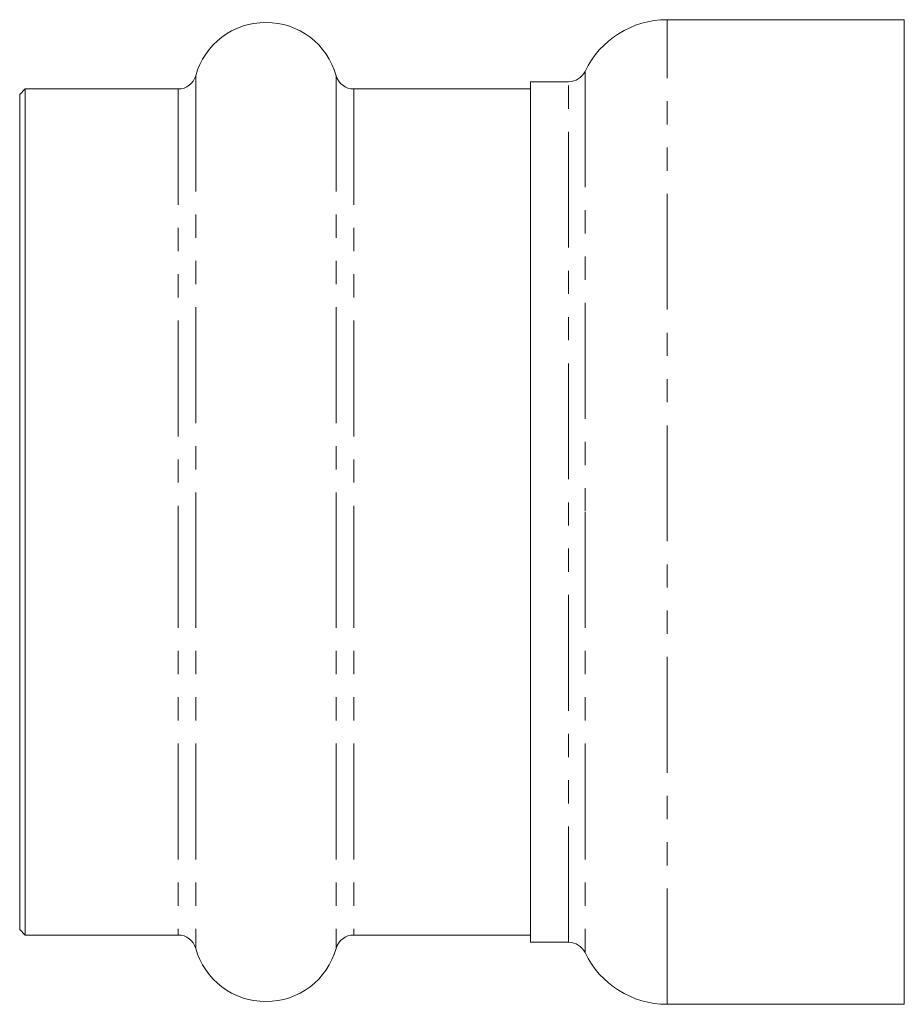
# Model space of a CAD drawing. Units: millimetres. Extents: x -229 to 705, y -4 to 377.
# Drawn here: x -111 to -63, y -2 to 52 of the extents above; entities that cross this region are included whole.
import ezdxf

# ---------------------------------------------------------------- set-up
doc = ezdxf.new("R2010")
doc.units = ezdxf.units.MM
doc.linetypes.add('PHANTOM', pattern=[12.7, 6.35, -1.27, 1.27, -1.27, 1.27, -1.27])

msp = doc.modelspace()

# ---------------------------------------------------------------- linework, layer by layer
at = {"color": 7, "linetype": 'Continuous', "lineweight": 15}
for p, q in [((-62.904, 51.66), (-75.904, 51.66)), ((-62.904, -2.34), (-62.904, 51.66)), ((-81.311, 48.26), (-83.404, 48.26)), ((-83.404, 48.26), (-83.404, 24.66)), ((-111.104, 47.86), (-111.404, 47.56)), ((-111.404, 47.56), (-111.404, 24.66)), ((-102.718, 47.86), (-111.104, 47.86)), ((-111.104, 47.86), (-111.104, 24.66)), ((-83.404, 47.86), (-93.09, 47.86)), ((-111.404, 24.66), (-111.404, 1.76)), ((-111.104, 24.66), (-111.104, 1.46)), ((-83.404, 24.66), (-83.404, 1.06)), ((-111.404, 1.76), (-111.104, 1.46)), ((-111.104, 1.46), (-102.718, 1.46)), ((-93.09, 1.46), (-83.404, 1.46)), ((-83.404, 1.06), (-81.311, 1.06)), ((-75.904, -2.34), (-62.904, -2.34))]:
    msp.add_line(p, q, dxfattribs=at)
at = {"color": 8, "linetype": 'PHANTOM', "lineweight": 0}
for p, q in [((-75.904, -2.34), (-75.904, 51.66)), ((-80.41, 48.827), (-80.41, 24.66)), ((-101.755, 48.59), (-101.755, 24.66)), ((-94.052, 48.59), (-94.052, 24.66)), ((-81.311, 1.06), (-81.311, 48.26)), ((-102.718, 47.86), (-102.718, 24.66)), ((-93.09, 47.86), (-93.09, 24.66)), ((-102.718, 24.66), (-102.718, 1.46)), ((-101.755, 24.66), (-101.755, 0.73)), ((-94.052, 24.66), (-94.052, 0.73)), ((-93.09, 24.66), (-93.09, 1.46)), ((-80.41, 24.66), (-80.41, 0.494))]:
    msp.add_line(p, q, dxfattribs=at)
at = {"color": 7, "linetype": 'Continuous', "lineweight": 15}
for centre, radius, start, end in [((-97.904, 47.51), 4, 15.6643, 164.3357), ((-75.904, 46.66), 5, 90, 154.3207), ((-81.311, 49.26), 1, 270, 334.3207), ((-102.718, 48.86), 1, 270, 344.3357), ((-93.09, 48.86), 1, 195.6643, 270), ((-102.718, 0.46), 1, 15.6643, 90), ((-93.09, 0.46), 1, 90, 164.3357), ((-97.904, 1.81), 4, 195.6643, 344.3357), ((-81.311, 0.06), 1, 25.6793, 90), ((-75.904, 2.66), 5, 205.6793, 270)]:
    msp.add_arc(centre, radius, start, end, dxfattribs=at)

doc.saveas('drawing.dxf')
